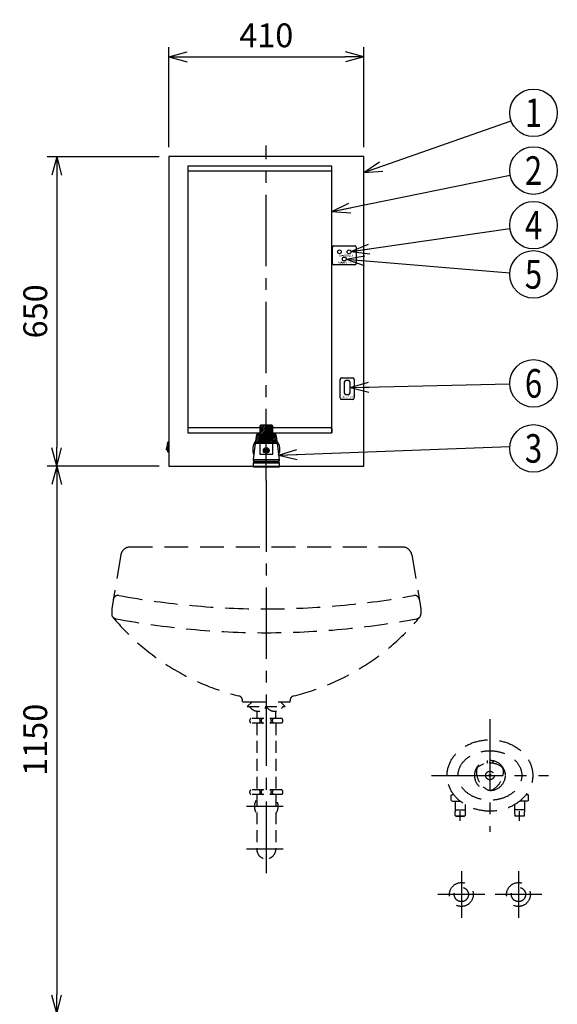
# Model space of a CAD drawing. Extents: x 0 to 7895, y 0 to 5446.
# Drawn here: x 2783 to 3913, y 1228 to 3296 of the extents above; entities that cross this region are included whole.
import ezdxf
from ezdxf.enums import TextEntityAlignment as Align

# ---------------------------------------------------------------- set-up
doc = ezdxf.new("R2010")
doc.units = 0
doc.header["$LTSCALE"] = 200
doc.header["$MEASUREMENT"] = 0
for name, pattern in [('CENTER2', [1.125, 0.75, -0.125, 0.125, -0.125]), ('HIDDEN', [0.375, 0.25, -0.125]), ('HIDDEN2', [0.1875, 0.125, -0.0625])]:
    doc.linetypes.add(name, pattern=pattern)
doc.layers.get('0').update_dxf_attribs({"linetype": 'CONTINUOUS'})
doc.layers.get('Defpoints').update_dxf_attribs({"linetype": 'CONTINUOUS'})
doc.styles.get("Standard").update_dxf_attribs({"font": 'simplex.shx', "width": 0.8, "bigfont": 'extfont.shx'})
doc.styles.add('ｽﾀｲﾙ1', font='romans.shx', dxfattribs={"width": 0.9, "height": 2.7, "bigfont": 'bigfont.shx'})
doc.dimstyles.new('YA', dxfattribs={"dimscale": 20, "dimtxt": 2.5, "dimasz": 2, "dimexe": 1, "dimexo": 1, "dimgap": 1, "dimtad": 1, "dimlfac": 1, "dimdsep": 46, "dimtxsty": 'STANDARD', "dimblk1": 'YA', "dimblk2": 'YA', "dimsah": 1, "dimcen": -1, "dimclrd": 2, "dimclre": 2, "dimclrt": 2, "dimadec": 0, "dimazin": 2, "dimtfac": 0.5, "dimtix": 1, "dimtmove": 2, "dimatfit": 3, "dimldrblk": 'YA', "dimfxl": 1, "dimtvp": 0.833333, "dimtolj": 1, "dimarcsym": 0})

# ---------------------------------------------------------------- blocks, each defined once
blk = doc.blocks.new('YA')
at = {"color": 2}
for q in [(-1, 0), (-0.966, 0.259), (-0.966, -0.259)]:
    blk.add_line((0, 0), q, dxfattribs=at)
blk = doc.blocks.new('A$C6D5F24F3')
at = {"color": 4, "linetype": 'CENTER2'}
blk.add_line((205, 0), (205, 703.5), dxfattribs=at)
at = {"color": 3, "linetype": 'Continuous', "lineweight": -3}
for p, q in [((0, 680), (0, 30)), ((410, 680), (0, 680)), ((410, 30), (410, 680)), ((40, 660), (40, 100)), ((343, 660), (40, 660)), ((343, 660), (40, 660)), ((40, 660), (40, 651)), ((343, 660), (40, 660)), ((41, 650), (342, 650)), ((343, 100), (343, 660)), ((343, 650), (343, 660)), ((343, 651), (343, 660)), ((191.5, 114), (191.5, 78)), ((216.5, 116), (193.5, 116)), ((218.5, 78), (218.5, 114)), ((343, 109), (343, 100)), ((343, 109), (343, 100)), ((182, 78), (184.9, 96.1)), ((185.9, 97), (191.5, 97)), ((218.5, 97), (224.1, 97)), ((225.1, 96.1), (228, 78)), ((178, 43), (182, 78)), ((182, 78), (228, 78)), ((228, 78), (182, 78)), ((189.8, 78), (191.5, 79.7)), ((191.5, 78), (191.5, 55)), ((218.5, 78), (191.5, 78)), ((191.5, 78), (218.5, 78)), ((218.5, 55), (218.5, 78)), ((228, 78), (232, 43)), ((232, 43), (178, 43)), ((178, 43), (178, 40)), ((232, 43), (178, 43)), ((178, 42.5), (178, 42.7)), ((178, 42.5), (178, 42.7)), ((191.5, 55), (218.5, 55)), ((232, 40), (232, 43)), ((232, 42.5), (232, 42.7)), ((0, 30), (410, 30)), ((177.8, 28.5), (177.8, 37)), ((177.8, 37), (232.3, 37)), ((177.8, 28.5), (232.3, 28.5)), ((178.3, 28), (177.8, 28.5)), ((178, 40.5), (178, 40)), ((178, 40), (232, 40)), ((231.8, 28), (178.3, 28)), ((178.5, 37), (178.5, 39)), ((178.5, 39), (231.5, 39)), ((231.5, 37), (178.5, 37)), ((179.5, 39), (179.5, 40)), ((179.5, 40), (230.5, 40)), ((230.5, 39), (179.5, 39)), ((230.5, 40), (230.5, 39)), ((231.5, 39), (231.5, 37)), ((232.3, 28.5), (231.8, 28)), ((232.3, 37), (232.3, 28.5))]:
    blk.add_line(p, q, dxfattribs=at)
at = {"color": 4, "linetype": 'Continuous', "lineweight": -3, "ltscale": 0.75}
for p, q in [((344, 455.5), (344, 489.5)), ((347, 492.5), (391, 492.5)), ((394, 489.5), (394, 455.5)), ((391, 452.5), (347, 452.5)), ((360, 173), (360, 212)), ((363, 215), (387, 215)), ((390, 212), (390, 173)), ((387, 170), (363, 170))]:
    blk.add_line(p, q, dxfattribs=at)
at = {"color": 4, "linetype": 'Continuous', "lineweight": -3}
for p, q in [((375, 210), (375, 210)), ((368.5, 203.5), (368.5, 186.5)), ((381.5, 186.5), (381.5, 203.5)), ((375, 180), (375, 180)), ((202, 62.7), (205.3, 65.9)), ((202, 63.3), (204.7, 65.9)), ((203.8, 60.2), (207.8, 64.1)), ((204, 65.8), (204, 67.9)), ((204.3, 60), (207.9, 63.6)), ((206, 67.9), (206, 65.8)), ((204, 58.1), (204, 60.1)), ((206, 60.1), (206, 58.1))]:
    blk.add_line(p, q, dxfattribs=at)
at = {"color": 3, "linetype": 'Continuous', "lineweight": -3, "ltscale": 0.75}
for p, q in [((191.5, 110), (41, 110)), ((342, 110), (218.5, 110)), ((40, 100), (191.5, 100)), ((218.5, 100), (343, 100))]:
    blk.add_line(p, q, dxfattribs=at)
at = {"color": 1, "linetype": 'Continuous', "lineweight": -3}
for p, q in [((191.5, 111.5), (195.9, 116)), ((191.5, 108), (199.5, 116)), ((191.5, 104.4), (203, 116)), ((191.5, 100.9), (206.6, 116)), ((191.5, 97.4), (210.1, 116)), ((191.5, 93.8), (213.6, 116)), ((191.5, 90.3), (217.1, 115.9)), ((191.5, 86.8), (218.5, 113.8)), ((191.5, 83.2), (218.5, 110.2)), ((191.5, 79.7), (218.5, 106.7)), ((182.5, 81.3), (191.5, 90.3)), ((182.7, 78), (191.5, 86.8)), ((183.2, 85.5), (191.5, 93.8)), ((183.9, 89.7), (191.1, 97)), ((184.5, 93.9), (187.6, 97)), ((186.2, 78), (191.5, 83.2)), ((193.3, 78), (218.5, 103.1)), ((196.8, 78), (218.5, 99.6)), ((200.4, 78), (218.5, 96.1)), ((203.9, 78), (218.5, 92.5)), ((207.4, 78), (218.5, 89)), ((211, 78), (218.5, 85.5)), ((218.5, 96.1), (219.4, 97)), ((218.5, 92.5), (222.9, 97)), ((218.5, 89), (225.2, 95.7)), ((218.5, 85.5), (225.7, 92.6)), ((218.5, 81.9), (226.2, 89.6)), ((218.5, 78.4), (226.6, 86.5)), ((221.6, 78), (227.1, 83.5)), ((214.5, 78), (218.5, 81.9)), ((218.1, 78), (218.5, 78.4)), ((225.1, 78), (227.6, 80.4))]:
    blk.add_line(p, q, dxfattribs=at)
at = {"color": 4, "linetype": 'Continuous', "lineweight": -3}
for centre, radius in [((359, 480), 4), ((379, 480), 4), ((369, 465), 4), ((205, 63), 6), ((205, 63), 5), ((205, 63), 3)]:
    blk.add_circle(centre, radius, dxfattribs=at)
at = {"color": 3, "linetype": 'Continuous', "lineweight": -3}
for centre, radius, start, end in [((41, 651), 1, 180, 270), ((342, 651), 1, 270, 360), ((193.5, 114), 2, 90, 180), ((216.5, 114), 2, 0, 90), ((342, 109), 1, 0, 90), ((205, 65), 28.5, 141.2871, 204.8757), ((185.9, 96), 1, 90, 171.0274), ((224.1, 96), 1, 8.9726, 90), ((205, 65), 28.5, 335.1243, 38.7129)]:
    blk.add_arc(centre, radius, start, end, dxfattribs=at)
at = {"color": 4, "linetype": 'Continuous', "lineweight": -3, "ltscale": 0.75}
for centre, start, end in [((347, 489.5), 90, 180), ((391, 489.5), 0, 90), ((347, 455.5), 180, 270), ((391, 455.5), 270, 0), ((363, 212), 90, 180), ((387, 212), 0, 90), ((363, 173), 180, 270), ((387, 173), 270, 0)]:
    blk.add_arc(centre, 3, start, end, dxfattribs=at)
at = {"color": 4, "linetype": 'Continuous', "lineweight": -3}
for centre, start, end in [((375, 203.5), 90, 180), ((375, 203.5), 0, 90), ((375, 186.5), 180, 270), ((375, 186.5), 270, 0)]:
    blk.add_arc(centre, 6.5, start, end, dxfattribs=at)
at = {"color": 3, "linetype": 'Continuous', "lineweight": -3}
for p in [(178, 41.5), (178, 41.5), (178, 41.5), (178, 41.5), (232, 41.5), (232, 41.5)]:
    blk.add_point(p, dxfattribs=at)
at = {"color": 4, "style": 'ｽﾀｲﾙ1', "width": 0.9}
for s, p in [('時間計リセット', (356, 455)), ('殺菌灯時間計', (358.2, 470)), ('光スイッチ', (364.9, 173.6))]:
    blk.add_text(s, height=4, dxfattribs=at).set_placement(p)
blk = doc.blocks.new('*D436')
at = {"color": 2, "linetype": 'Continuous', "lineweight": -2}
for p, q in [((3076.3, 3008.2), (2840.7, 3008.2)), ((2860.7, 2968.2), (2860.7, 2398.2)), ((3076.3, 2358.2), (2840.7, 2358.2))]:
    blk.add_line(p, q, dxfattribs=at)
at = {"layer": 'Defpoints', "color": 0, "linetype": 'Continuous'}
for p in [(3096.3, 3008.2), (2860.7, 2358.2), (3096.3, 2358.2)]:
    blk.add_point(p, dxfattribs=at)
at = {"color": 2, "linetype": 'Continuous', "lineweight": -2, "xscale": 40, "yscale": 40, "zscale": 40}
for p, rotation in [((2860.7, 3008.2), 90), ((2860.7, 2358.2), 270)]:
    blk.add_blockref('YA', p, dxfattribs=dict(at, rotation=rotation))
at = {"color": 2, "linetype": 'Continuous', "insert": (2815.7, 2683.2), "char_height": 50, "attachment_point": 5, "rotation": 90}
blk.add_mtext('\\A1;650', dxfattribs=at)
blk = doc.blocks.new('*D431')
at = {"color": 2, "linetype": 'Continuous', "lineweight": -2}
for p, q in [((3096.3, 3028.2), (3096.3, 3238.1)), ((3506.3, 3028.2), (3506.3, 3238.1)), ((3136.3, 3218.1), (3466.3, 3218.1))]:
    blk.add_line(p, q, dxfattribs=at)
at = {"layer": 'Defpoints', "color": 0, "linetype": 'Continuous'}
for p in [(3506.3, 3218.1), (3096.3, 3008.2), (3506.3, 3008.2)]:
    blk.add_point(p, dxfattribs=at)
at = {"color": 2, "linetype": 'Continuous', "lineweight": -2, "xscale": 40, "yscale": 40, "zscale": 40, "rotation": 180}
blk.add_blockref('YA', (3096.3, 3218.1), dxfattribs=at)
at = {"color": 2, "linetype": 'Continuous', "lineweight": -2, "xscale": 40, "yscale": 40, "zscale": 40}
blk.add_blockref('YA', (3506.3, 3218.1), dxfattribs=at)
at = {"color": 2, "linetype": 'Continuous', "insert": (3301.3, 3263.1), "char_height": 50, "attachment_point": 5}
blk.add_mtext('\\A1;410', dxfattribs=at)
blk = doc.blocks.new('*D432')
at = {"color": 2, "linetype": 'Continuous', "lineweight": -2}
for p, q in [((3076.3, 2358.2), (2840.7, 2358.2)), ((2860.7, 2318.2), (2860.7, 1248.2))]:
    blk.add_line(p, q, dxfattribs=at)
at = {"layer": 'Defpoints', "color": 0, "linetype": 'Continuous'}
for p in [(3096.3, 2358.2), (2860.7, 1208.2), (2860.7, 1208.2)]:
    blk.add_point(p, dxfattribs=at)
at = {"color": 2, "linetype": 'Continuous', "lineweight": -2, "xscale": 40, "yscale": 40, "zscale": 40}
for p, rotation in [((2860.7, 2358.2), 90), ((2860.7, 1208.2), 270)]:
    blk.add_blockref('YA', p, dxfattribs=dict(at, rotation=rotation))
at = {"color": 2, "linetype": 'Continuous', "insert": (2815.7, 1783.2), "char_height": 50, "attachment_point": 5, "rotation": 90}
blk.add_mtext('\\A1;1150', dxfattribs=at)
blk = doc.blocks.new('A$C25B317AD')
at = {"color": 4, "linetype": 'CENTER2'}
for p, q in [((0, 118.5), (0, -118.5)), ((-123.1, 0), (123.1, 0)), ((-62.5, -95.1), (-62.5, -75.1)), ((62.5, -95.1), (62.5, -75.1))]:
    blk.add_line(p, q, dxfattribs=at)
at = {"color": 4, "linetype": 'HIDDEN'}
for p, q in [((-6, 31.4), (-6, 25.6)), ((6, 31.4), (6, 25.6)), ((-81.2, -41.5), (-78.8, -40.1)), ((-78.8, -40.1), (-75.6, -40.1)), ((75.6, -40.1), (78.8, -40.1)), ((81.2, -41.5), (78.8, -40.1)), ((-81.2, -52.5), (-81.2, -41.5)), ((-81.2, -52.5), (-78.5, -54.1)), ((-78.5, -54.1), (-62.3, -54.1)), ((-73, -54.1), (-73, -76.4)), ((-52, -61.2), (-52, -76.4)), ((52, -61.2), (52, -76.4)), ((78.5, -54.1), (62.3, -54.1)), ((73, -54.1), (73, -76.4)), ((81.2, -52.5), (78.5, -54.1)), ((81.2, -52.5), (81.2, -41.5)), ((-73, -72.1), (-52, -72.1)), ((-72.8, -83.9), (-73, -76.4)), ((-52, -76.4), (-52.2, -83.9)), ((73, -72.1), (52, -72.1)), ((52, -76.4), (52.2, -83.9)), ((72.8, -83.9), (73, -76.4)), ((-72.8, -83.9), (-71.6, -85.1)), ((-52.5, -85.1), (-72.5, -85.1)), ((-71.6, -85.1), (-53.4, -85.1)), ((-53.4, -85.1), (-52.2, -83.9)), ((53.4, -85.1), (52.2, -83.9)), ((72.5, -85.1), (52.5, -85.1)), ((71.6, -85.1), (53.4, -85.1)), ((72.8, -83.9), (71.6, -85.1))]:
    blk.add_line(p, q, dxfattribs=at)
at = {"color": 4, "linetype": 'HIDDEN', "ltscale": 0.5}
blk.add_lwpolyline([(-28.5, 9.6, 0.273482), (-5.9, -29.5, 0.262432), (5.9, -29.5, 0.273482), (28.5, 9.6, 0.262432), (22.6, 19.8, 0.273482), (-22.6, 19.8, 0.262432), (-28.5, 9.6)], format="xyb", dxfattribs=at)
at = {"color": 4, "linetype": 'HIDDEN'}
for radius in [32, 9, 2]:
    blk.add_circle((0, 0), radius, dxfattribs=at)
for major_axis, ratio in [((-90, 0), 0.833333), ((-67, 0), 0.776119)]:
    blk.add_ellipse((0, 0), major_axis=major_axis, ratio=ratio, dxfattribs=at)
at = {"color": 4}
blk.add_point((0, 0), dxfattribs=at)

msp = doc.modelspace()

# ---------------------------------------------------------------- linework, layer by layer
at = {"color": 3, "linetype": 'Continuous'}
for p, q in [((3094.3, 2407.504), (3094.2, 2407.504)), ((3094.2, 2407.504), (3094.2, 2407.044)), ((3094.2, 2407.044), (3094.3, 2407.044)), ((3094.3, 2388.144), (3094.3, 2408.244)), ((3094.8, 2408.744), (3096.3, 2408.744)), ((3096.3, 2387.644), (3096.3, 2408.744)), ((3094.3, 2389.844), (3094.2, 2389.844)), ((3094.2, 2389.844), (3094.2, 2388.144)), ((3094.2, 2388.144), (3094.3, 2388.144)), ((3096.3, 2387.644), (3094.8, 2387.644)), ((3096.3, 2358.194), (3274.05, 2358.194))]:
    msp.add_line(p, q, dxfattribs=at)
at = {"color": 4, "linetype": 'CENTER2'}
for p, q in [((3301.3, 2328.242), (3301.3, 1490.546)), ((3336.732, 1643.194), (3259.827, 1643.194)), ((3336.732, 1553.194), (3259.827, 1553.194)), ((3711.391, 1507.415), (3711.391, 1408.971)), ((3831.391, 1507.415), (3831.393, 1408.971)), ((3760.611, 1458.194), (3662.168, 1458.194)), ((3880.613, 1458.194), (3782.17, 1458.194))]:
    msp.add_line(p, q, dxfattribs=at)
at = {"color": 4, "linetype": 'HIDDEN'}
for p, q in [((3587.401, 2188.194), (3015.2, 2188.194)), ((2995.48, 2171.531), (2976.301, 2058.194)), ((3607.12, 2171.531), (3626.3, 2058.194)), ((2976.301, 2058.194), (2976.301, 2047.443)), ((3626.3, 2058.194), (3626.3, 2047.443)), ((3251.3, 1863.194), (3251.3, 1865.697)), ((3251.3, 1863.194), (3351.3, 1863.194)), ((3351.3, 1863.194), (3351.3, 1865.697))]:
    msp.add_line(p, q, dxfattribs=at)
at = {"color": 4, "linetype": 'HIDDEN2'}
for p, q in [((3271.3, 1863.194), (3261.3, 1853.194)), ((3331.3, 1863.194), (3341.3, 1853.194)), ((3261.3, 1853.194), (3341.3, 1853.194)), ((3281.3, 1843.194), (3281.3, 1828.194)), ((3321.3, 1828.194), (3321.3, 1843.194)), ((3333.8, 1828.194), (3268.8, 1828.194)), ((3333.8, 1818.194), (3268.8, 1818.194)), ((3281.3, 1818.194), (3281.3, 1678.194)), ((3321.3, 1818.194), (3321.3, 1678.194)), ((3333.8, 1678.194), (3268.8, 1678.194)), ((3333.8, 1668.194), (3268.8, 1668.194)), ((3281.3, 1668.194), (3281.3, 1553.194)), ((3321.3, 1668.194), (3321.3, 1554.251))]:
    msp.add_line(p, q, dxfattribs=at)
at = {"color": 2}
for centre in [(3863.075, 3100.306), (3863.075, 2979.015), (3863.075, 2864.25), (3863.075, 2760.892), (3863.075, 2531.967), (3863.075, 2395.348)]:
    msp.add_circle(centre, 50, dxfattribs=at)
at = {"color": 4, "linetype": 'HIDDEN'}
for centre, radius in [((3711.391, 1458.194), 25), ((3711.391, 1458.194), 15), ((3831.391, 1458.194), 25), ((3831.391, 1458.194), 15)]:
    msp.add_circle(centre, radius, dxfattribs=at)
at = {"color": 3, "linetype": 'Continuous'}
for centre, radius, start, end in [((3071.88, 2404.688), 22, 329.322419, 2.125753), ((3094.115, 2405.513), 0.25, 92.208348, 182.125753), ((3095.069, 2380.782), 25, 91.761152, 92.208348), ((3094.8, 2408.244), 0.5, 90, 180), ((3091.016, 2393.336), 0.25, 149.322419, 239.239825), ((3103.675, 2414.604), 25, 239.239825, 247.977234), ((3094.8, 2388.144), 0.5, 180, 270)]:
    msp.add_arc(centre, radius, start, end, dxfattribs=at)
at = {"color": 4, "linetype": 'HIDDEN'}
for centre, radius, start, end in [((3015.2, 2168.194), 20, 89.999981, 170.394841), ((3587.401, 2168.194), 20, 9.605122, 89.999981), ((2989.541, 2076.503), 10, 79.6232, 170.394783), ((3301.301, 3779.04), 1720.845, 259.623277, 280.376725), ((3613.06, 2076.502), 10, 9.605236, 100.376476), ((2986.301, 2047.443), 10, 180.00002, 259.390198), ((3362.852, 2360.986), 500, 219.781339, 256.270443), ((3301.301, 3729.04), 1720.845, 259.390198, 280.609747), ((3239.748, 2360.986), 500, 283.729617, 320.218663), ((3616.3, 2047.443), 10, 280.609804, 359.999982), ((3241.3, 1865.697), 10, 0, 73.25254), ((3361.3, 1865.697), 10, 106.747824, 180.00002)]:
    msp.add_arc(centre, radius, start, end, dxfattribs=at)
at = {"color": 4, "linetype": 'HIDDEN2'}
for centre, radius, start, end in [((3283.8, 1863.507), 20.313, 210.510825, 329.489579), ((3318.8, 1863.507), 20.313, 210.510424, 329.489178), ((3272.55, 1823.194), 6.25, 126.86993, 233.13011), ((3282.384, 1823.194), 6.25, 306.869893, 53.13013), ((3296.884, 1823.194), 6.25, 126.86993, 233.13011), ((3305.717, 1823.194), 6.25, 306.869893, 53.13013), ((3320.217, 1823.194), 6.25, 126.86993, 233.13011), ((3330.05, 1823.194), 6.25, 306.869893, 53.13013), ((3272.55, 1673.194), 6.25, 126.86993, 233.13011), ((3282.384, 1673.194), 6.25, 306.869893, 53.13013), ((3296.884, 1673.194), 6.25, 126.86993, 233.13011), ((3305.717, 1673.194), 6.25, 306.869893, 53.13013), ((3320.217, 1673.194), 6.25, 126.86993, 233.13011), ((3330.05, 1673.194), 6.25, 306.869893, 53.13013), ((3301.3, 1643.194), 25, 149.617214, 216.870771), ((3301.3, 1643.194), 25, 323.130091, 36.869931), ((3301.3, 1553.194), 20, 180.000134, 359.999982)]:
    msp.add_arc(centre, radius, start, end, dxfattribs=at)

# ---------------------------------------------------------------- block references
at = {"color": 7}
msp.add_blockref('A$C6D5F24F3', (3096.3, 2328.242), dxfattribs=at)
at = {"color": 6}
msp.add_blockref('A$C25B317AD', (3771.391, 1708.194), dxfattribs=at)

# ---------------------------------------------------------------- texts
at = {"color": 2, "width": 0.8}
for s, p in [('1', (3863.075, 3100.306)), ('2', (3863.075, 2979.015)), ('4', (3863.075, 2864.25)), ('5', (3863.075, 2760.892)), ('6', (3863.075, 2531.967)), ('3', (3863.075, 2395.348))]:
    msp.add_text(s, height=60, dxfattribs=at).set_placement(p, align=Align.MIDDLE_CENTER)

# ---------------------------------------------------------------- dimensions: what is measured, and where the dimension line sits
at = {"color": 2, "linetype": 'Continuous'}
dim = msp.add_linear_dim(base=(3506.3, 3218.149), p1=(3096.3, 3008.194), p2=(3506.3, 3008.194), dimstyle='YA', override={"dimtxsty": 'STANDARD'}, dxfattribs=at)
dim.commit()
dim.dimension.update_dxf_attribs({"geometry": '*D431', "text_midpoint": (3301.3, 3263.149)})
for base, p1, p2, picture, middle in [((2860.734, 2358.194), (3096.3, 3008.194), (3096.3, 2358.194), '*D436', (2815.734, 2683.194)), ((2860.734, 1208.194), (3096.3, 2358.194), (2860.734, 1208.194), '*D432', (2815.734, 1783.194))]:
    dim = msp.add_linear_dim(base=base, p1=p1, p2=p2, angle=90, dimstyle='YA', override={"dimtxsty": 'STANDARD'}, dxfattribs=at)
    dim.commit()
    dim.dimension.update_dxf_attribs({"geometry": picture, "text_midpoint": middle})

# ---------------------------------------------------------------- leaders
at = {"color": 2}
for points in [[(3506.3, 2975.02), (3815.899, 3083.74)], [(3439.3, 2892.706), (3814.081, 2969.036)], [(3479.259, 2808.77), (3813.55, 2857.374)], [(3469.286, 2792.862), (3813.184, 2764.2)], [(3477.8, 2523.194), (3813.088, 2530.829)], [(3327.156, 2381.206), (3813.257, 2399.619)]]:
    msp.add_leader(points, dimstyle='YA', dxfattribs=at)

doc.saveas('drawing.dxf')
